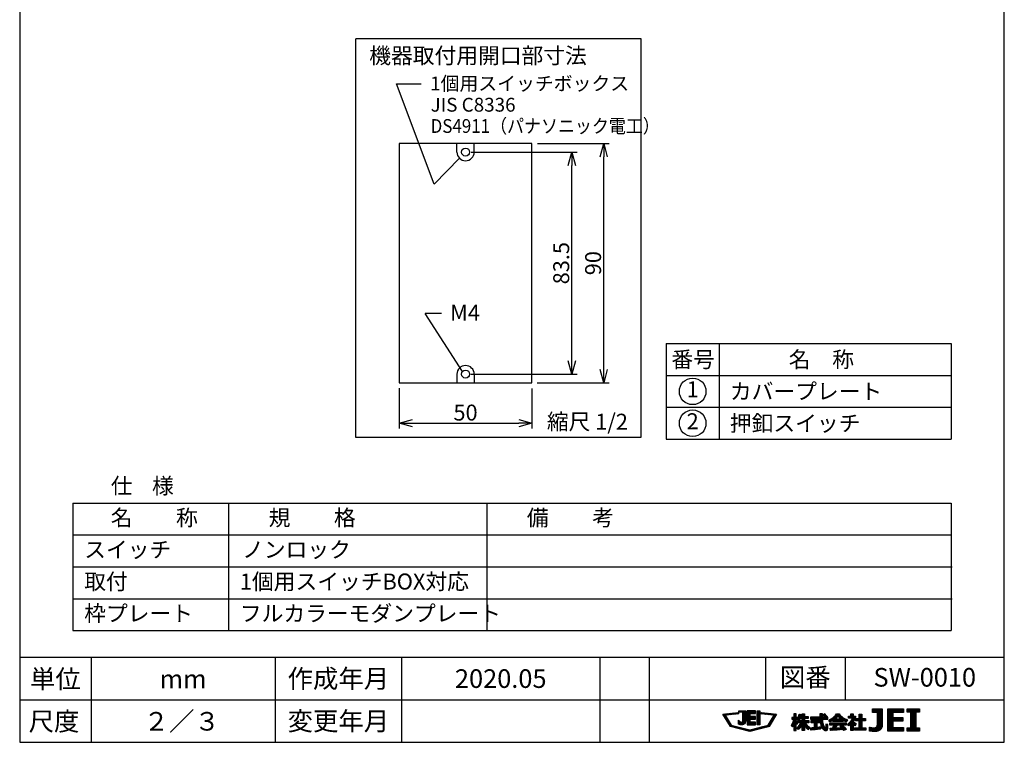
# Model space of a CAD drawing. Extents: x 0 to 185, y 8 to 280.
# Drawn here: x 0 to 185, y 8 to 144 of the extents above; entities that cross this region are included whole.
import ezdxf
from ezdxf.enums import TextEntityAlignment as Align

# ---------------------------------------------------------------- set-up
doc = ezdxf.new("R2010")
doc.units = 0
doc.header["$MEASUREMENT"] = 0
doc.layers.get('0').update_dxf_attribs({"linetype": 'CONTINUOUS'})
doc.layers.get('DEFPOINTS').update_dxf_attribs({"linetype": 'CONTINUOUS'})
doc.layers.add('Hatch', color=9, linetype='CONTINUOUS', lineweight=5)
for name, color, linetype in [('TEXT', 7, 'CONTINUOUS'), ('WAKU', 7, 'CONTINUOUS'), ('寸法線', 7, 'CONTINUOUS')]:
    doc.layers.add(name, color=color, linetype=linetype)
doc.styles.add('ＭＳ\u3000Ｐゴシック', font='txt')
doc.dimstyles.new('JEI_STD', dxfattribs={"dimtxt": 3, "dimasz": 2.5, "dimexe": 1, "dimexo": 1, "dimgap": 1, "dimtad": 1, "dimdec": 0, "dimlfac": 3, "dimzin": 0, "dimdsep": 46, "dimtxsty": 'ＭＳ\u3000Ｐゴシック', "dimblk": 'OPEN30', "dimcen": 0.09, "dimadec": 0, "dimazin": 0, "dimtfac": 1, "dimtdec": 0, "dimtmove": 0, "dimatfit": 3, "dimldrblk": 'OPEN30', "dimfxl": 0, "dimtolj": 1, "dimtzin": 0, "dimarcsym": 0})

# ---------------------------------------------------------------- blocks, each defined once
blk = doc.blocks.new('_OPEN30')
at = {"color": 0}
for p, q in [((-1, 0.268), (0, 0)), ((0, 0), (-1, -0.268)), ((0, 0), (-1, 0))]:
    blk.add_line(p, q, dxfattribs=at)
blk = doc.blocks.new('*D2')
at = {"layer": 'DEFPOINTS', "color": 0, "transparency": 16777216}
for p in [(83.92, 119.13), (103.87, 119.13), (83.87, 77.38)]:
    blk.add_point(p, dxfattribs=at)
at = {"layer": '寸法線', "color": 0, "lineweight": -2, "transparency": 16777216}
for p, q in [((84.92, 119.13), (104.87, 119.13)), ((103.87, 79.88), (103.87, 116.63)), ((84.87, 77.38), (104.87, 77.38))]:
    blk.add_line(p, q, dxfattribs=at)
at = {"layer": '寸法線', "color": 0, "lineweight": -2, "transparency": 16777216, "xscale": 2.5, "yscale": 2.5, "zscale": 2.5}
for p, rotation in [((103.87, 119.13), 90), ((103.87, 77.38), 270)]:
    blk.add_blockref('_OPEN30', p, dxfattribs=dict(at, rotation=rotation))
at = {"layer": '寸法線', "color": 0, "transparency": 16777216, "insert": (101.87, 98.25), "char_height": 3, "attachment_point": 5, "rotation": 90, "style": 'ＭＳ\u3000Ｐゴシック'}
blk.add_mtext('\\A1;83.5', dxfattribs=at)
blk = doc.blocks.new('*D3')
at = {"layer": 'DEFPOINTS', "color": 0, "transparency": 16777216}
for p in [(96.42, 120.75), (109.87, 120.75), (96.37, 75.75)]:
    blk.add_point(p, dxfattribs=at)
at = {"layer": '寸法線', "color": 0, "lineweight": -2, "transparency": 16777216}
for p, q in [((97.42, 120.75), (110.87, 120.75)), ((109.87, 78.25), (109.87, 118.25)), ((97.37, 75.75), (110.87, 75.75))]:
    blk.add_line(p, q, dxfattribs=at)
at = {"layer": '寸法線', "color": 0, "lineweight": -2, "transparency": 16777216, "xscale": 2.5, "yscale": 2.5, "zscale": 2.5}
for p, rotation in [((109.87, 120.75), 90), ((109.87, 75.75), 270)]:
    blk.add_blockref('_OPEN30', p, dxfattribs=dict(at, rotation=rotation))
at = {"layer": '寸法線', "color": 0, "transparency": 16777216, "insert": (107.87, 98.25), "char_height": 3, "attachment_point": 5, "rotation": 90, "style": 'ＭＳ\u3000Ｐゴシック'}
blk.add_mtext('\\A1;90', dxfattribs=at)
blk = doc.blocks.new('*D4')
at = {"layer": 'DEFPOINTS', "color": 0, "transparency": 16777216}
for p in [(71.37, 75.75), (96.37, 75.68), (96.37, 68.15)]:
    blk.add_point(p, dxfattribs=at)
at = {"layer": '寸法線', "color": 0, "lineweight": -2, "transparency": 16777216}
for p, q in [((71.37, 74.75), (71.37, 67.15)), ((96.37, 74.68), (96.37, 67.15)), ((73.87, 68.15), (93.87, 68.15))]:
    blk.add_line(p, q, dxfattribs=at)
at = {"layer": '寸法線', "color": 0, "lineweight": -2, "transparency": 16777216, "xscale": 2.5, "yscale": 2.5, "zscale": 2.5, "rotation": 180}
blk.add_blockref('_OPEN30', (71.37, 68.15), dxfattribs=at)
at = {"layer": '寸法線', "color": 0, "lineweight": -2, "transparency": 16777216, "xscale": 2.5, "yscale": 2.5, "zscale": 2.5}
blk.add_blockref('_OPEN30', (96.37, 68.15), dxfattribs=at)
at = {"layer": '寸法線', "color": 0, "transparency": 16777216, "insert": (83.87, 70.15), "char_height": 3, "attachment_point": 5, "style": 'ＭＳ\u3000Ｐゴシック'}
blk.add_mtext('\\A1;50', dxfattribs=at)

msp = doc.modelspace()

# ---------------------------------------------------------------- linework, layer by layer
for p, q in [((77.978, 113.126), (70.905, 131.996)), ((70.905, 131.996), (75.51, 131.996)), ((71.373, 120.755), (71.373, 75.755)), ((96.373, 120.755), (71.373, 120.755)), ((82.248, 119.13), (82.248, 120.755)), ((85.498, 119.13), (85.498, 120.755)), ((96.373, 75.755), (96.373, 120.755)), ((83.292, 77.854), (76.252, 88.805)), ((79.374, 88.805), (76.252, 88.805)), ((121.6, 83.139), (121.6, 65.139)), ((121.6, 83.139), (175.225, 83.139)), ((131.6, 83.139), (131.6, 65.139)), ((175.225, 83.139), (175.225, 65.139)), ((82.248, 77.38), (82.248, 75.755)), ((85.498, 77.38), (85.498, 75.755)), ((121.6, 77.139), (175.225, 77.139)), ((71.373, 75.755), (96.373, 75.755)), ((121.6, 71.139), (175.225, 71.139)), ((121.6, 65.139), (175.225, 65.139)), ((10, 53.139), (175.225, 53.139)), ((10, 53.139), (10, 29.139)), ((39.283, 53.139), (39.283, 29.139)), ((87.85, 53.139), (87.85, 29.139)), ((175.225, 53.139), (175.225, 29.139)), ((10, 47.139), (175.225, 47.139)), ((10, 41.139), (175.4, 41.139)), ((10, 35.139), (175.4, 35.139)), ((10, 29.139), (175.225, 29.139))]:
    msp.add_line(p, q)
at = {"linetype": 'Continuous'}
msp.add_line((82.724, 117.98), (77.978, 113.126), dxfattribs=at)
msp.add_lwpolyline([(63.248, 140.48), (116.873, 140.48), (116.873, 65.48), (63.248, 65.48), (63.248, 140.455)])
for centre in [(83.873, 119.13), (83.873, 77.38)]:
    msp.add_circle(centre, 0.75)
for centre in [(126.6, 74.139), (126.6, 68.139)]:
    msp.add_circle(centre, 2.5, dxfattribs=at)
for centre, start, end in [((83.873, 119.13), 180, 0), ((83.873, 77.38), 0, 180)]:
    msp.add_arc(centre, 1.625, start, end)
at = {"layer": 'Hatch'}
for p, q in [((132.347, 13.362), (132.443, 13.458)), ((132.413, 13.251), (132.639, 13.477)), ((132.479, 13.141), (132.836, 13.497)), ((132.546, 13.03), (133.032, 13.516)), ((132.612, 12.92), (132.805, 13.113)), ((132.678, 12.809), (132.871, 13.002)), ((132.933, 13.24), (133.228, 13.535)), ((133.129, 13.26), (133.424, 13.555)), ((133.325, 13.279), (133.62, 13.574)), ((133.521, 13.298), (133.816, 13.593)), ((133.717, 13.318), (134.012, 13.613)), ((133.913, 13.337), (134.208, 13.632)), ((134.109, 13.356), (134.404, 13.651)), ((134.306, 13.376), (134.6, 13.67)), ((134.502, 13.395), (134.796, 13.69)), ((134.698, 13.414), (134.992, 13.709)), ((134.894, 13.434), (135.188, 13.728)), ((135.09, 13.453), (135.209, 13.572)), ((135.254, 13.971), (135.343, 14.059)), ((135.273, 13.813), (135.52, 14.059)), ((135.449, 13.813), (135.696, 14.059)), ((135.626, 13.813), (135.873, 14.059)), ((135.803, 13.813), (136.05, 14.059)), ((135.98, 13.813), (136.227, 14.059)), ((136.056, 13.712), (136.403, 14.059)), ((136.056, 13.535), (136.58, 14.059)), ((136.056, 13.359), (136.599, 13.902)), ((136.056, 13.182), (136.599, 13.725)), ((136.056, 13.005), (136.599, 13.548)), ((136.056, 12.828), (136.599, 13.371)), ((136.056, 12.651), (136.599, 13.194)), ((136.056, 12.475), (136.599, 13.018)), ((136.883, 14.009), (136.93, 14.055)), ((136.883, 13.832), (137.106, 14.055)), ((136.883, 13.655), (137.283, 14.055)), ((136.883, 13.478), (137.46, 14.055)), ((136.883, 13.302), (137.637, 14.055)), ((136.883, 13.125), (137.813, 14.055)), ((136.883, 12.948), (137.396, 13.461)), ((136.883, 12.771), (137.396, 13.284)), ((136.883, 12.595), (137.396, 13.108)), ((136.883, 12.418), (137.472, 13.006)), ((136.883, 12.241), (137.648, 13.006)), ((136.883, 12.064), (137.825, 13.006)), ((137.469, 12.473), (138.002, 13.006)), ((137.486, 13.551), (137.99, 14.055)), ((137.646, 12.473), (138.179, 13.006)), ((137.662, 13.551), (138.167, 14.055)), ((137.823, 12.473), (138.355, 13.006)), ((137.839, 13.551), (138.344, 14.055)), ((138.016, 13.551), (138.443, 13.977)), ((138.193, 13.551), (138.443, 13.801)), ((138.37, 13.551), (138.443, 13.624)), ((138.756, 13.937), (138.876, 14.058)), ((138.756, 13.76), (139.053, 14.058)), ((138.756, 13.583), (139.23, 14.058)), ((138.756, 13.407), (139.253, 13.904)), ((138.756, 13.23), (139.253, 13.727)), ((138.756, 13.053), (139.253, 13.55)), ((138.756, 12.876), (139.253, 13.373)), ((138.756, 12.7), (139.253, 13.197)), ((138.756, 12.523), (139.253, 13.02)), ((139.453, 13.574), (139.596, 13.716)), ((139.515, 13.459), (139.757, 13.7)), ((139.676, 13.443), (139.918, 13.685)), ((139.837, 13.427), (140.079, 13.669)), ((139.998, 13.411), (140.24, 13.653)), ((140.159, 13.395), (140.401, 13.637)), ((140.32, 13.379), (140.561, 13.621)), ((140.481, 13.364), (140.722, 13.605)), ((140.641, 13.348), (140.883, 13.59)), ((140.802, 13.332), (141.044, 13.574)), ((140.963, 13.316), (141.205, 13.558)), ((141.124, 13.3), (141.366, 13.542)), ((141.285, 13.284), (141.527, 13.526)), ((141.385, 12.323), (142.153, 13.091)), ((141.446, 13.268), (141.688, 13.51)), ((141.607, 13.253), (141.849, 13.495)), ((141.649, 12.764), (142.332, 13.447)), ((141.768, 13.237), (142.01, 13.479)), ((141.912, 13.204), (142.171, 13.463)), ((145.434, 12.483), (146.06, 13.11)), ((145.62, 13.376), (145.733, 13.489)), ((145.62, 13.2), (145.91, 13.489)), ((145.62, 13.023), (146.06, 13.463)), ((145.62, 12.846), (146.06, 13.286)), ((146.332, 12.498), (147.036, 13.201)), ((146.369, 12.358), (147.009, 12.998)), ((146.476, 12.819), (147.057, 13.399)), ((146.486, 12.298), (147.647, 13.459)), ((146.56, 13.079), (146.894, 13.413)), ((146.611, 13.307), (146.731, 13.427)), ((146.957, 12.592), (147.647, 13.282)), ((147.133, 12.592), (147.647, 13.105)), ((147.17, 13.336), (147.336, 13.501)), ((147.17, 13.159), (147.513, 13.501)), ((147.17, 12.452), (147.716, 12.998)), ((147.17, 12.275), (147.893, 12.998)), ((147.664, 12.592), (148.069, 12.998)), ((147.84, 12.592), (148.246, 12.998)), ((150.214, 12.49), (151.035, 13.312)), ((150.39, 12.49), (151.035, 13.135)), ((150.548, 13.355), (150.702, 13.508)), ((150.548, 13.178), (150.878, 13.508)), ((150.548, 13.001), (151.035, 13.488)), ((151.098, 12.49), (151.77, 13.162)), ((151.148, 13.247), (151.379, 13.478)), ((151.227, 13.15), (151.521, 13.444)), ((151.274, 12.49), (151.849, 13.064)), ((151.306, 13.052), (151.606, 13.352)), ((151.384, 12.954), (151.689, 13.258)), ((152.383, 12.008), (153.858, 13.483)), ((152.586, 12.034), (154.035, 13.483)), ((152.98, 12.251), (154.181, 13.452)), ((153.951, 13.045), (154.262, 13.357)), ((154.033, 12.95), (154.347, 13.265)), ((154.118, 12.859), (154.435, 13.176)), ((154.208, 12.772), (154.526, 13.09)), ((154.301, 12.689), (154.621, 13.009)), ((155.909, 12.883), (156.059, 13.032)), ((155.909, 12.706), (156.236, 13.032)), ((156.03, 12.649), (156.784, 13.404)), ((156.206, 12.649), (156.784, 13.227)), ((156.279, 12.015), (157.244, 12.979)), ((156.344, 13.317), (156.499, 13.472)), ((156.344, 13.14), (156.676, 13.472)), ((156.383, 12.649), (156.784, 13.05)), ((156.56, 12.649), (156.943, 13.032)), ((156.661, 12.574), (157.12, 13.032)), ((157.513, 12.188), (158.399, 13.074)), ((157.903, 13.285), (158.076, 13.458)), ((157.903, 13.108), (158.253, 13.458)), ((157.903, 12.932), (158.399, 13.427)), ((157.903, 12.755), (158.399, 13.25)), ((160.425, 14.393), (160.443, 14.411)), ((160.425, 14.216), (160.62, 14.411)), ((160.425, 14.04), (160.796, 14.411)), ((160.425, 13.863), (160.973, 14.411)), ((160.483, 13.744), (161.15, 14.411)), ((160.66, 13.744), (161.327, 14.411)), ((160.837, 13.744), (161.504, 14.411)), ((161.013, 13.744), (161.68, 14.411)), ((161.19, 13.744), (161.857, 14.411)), ((161.358, 13.735), (162.034, 14.411)), ((161.358, 13.558), (162.211, 14.411)), ((161.358, 13.381), (162.275, 14.298)), ((161.358, 13.205), (162.275, 14.121)), ((161.358, 13.028), (162.275, 13.945)), ((161.358, 12.851), (162.275, 13.768)), ((161.358, 12.674), (162.275, 13.591)), ((161.358, 12.498), (162.275, 13.414)), ((161.358, 12.321), (162.275, 13.237)), ((161.358, 12.144), (162.275, 13.061)), ((163.331, 14.339), (163.403, 14.411)), ((163.331, 14.162), (163.58, 14.411)), ((163.331, 13.985), (163.757, 14.411)), ((163.331, 13.809), (163.933, 14.411)), ((163.331, 13.632), (164.11, 14.411)), ((163.331, 13.455), (164.287, 14.411)), ((163.331, 13.278), (164.464, 14.411)), ((163.331, 13.102), (164.64, 14.411)), ((163.331, 12.925), (164.817, 14.411)), ((163.331, 12.748), (164.243, 13.659)), ((163.331, 12.571), (164.243, 13.483)), ((163.331, 12.394), (164.243, 13.306)), ((163.331, 12.218), (164.243, 13.129)), ((164.299, 13.716), (164.994, 14.411)), ((164.476, 13.716), (165.171, 14.411)), ((164.653, 13.716), (165.348, 14.411)), ((164.829, 13.716), (165.524, 14.411)), ((165.006, 13.716), (165.701, 14.411)), ((165.183, 13.716), (165.878, 14.411)), ((165.36, 13.716), (166.055, 14.411)), ((165.537, 13.716), (166.231, 14.411)), ((165.713, 13.716), (166.249, 14.251)), ((165.89, 13.716), (166.249, 14.075)), ((166.067, 13.716), (166.249, 13.898)), ((166.244, 13.716), (166.249, 13.721)), ((166.971, 14.398), (166.984, 14.411)), ((166.971, 14.221), (167.16, 14.411)), ((166.971, 14.044), (167.337, 14.411)), ((166.971, 13.868), (167.514, 14.411)), ((167.065, 13.785), (167.691, 14.411)), ((167.242, 13.785), (167.867, 14.411)), ((167.419, 13.785), (168.044, 14.411)), ((167.596, 13.785), (168.221, 14.411)), ((167.654, 13.667), (168.398, 14.411)), ((167.654, 13.491), (168.575, 14.411)), ((167.654, 13.314), (168.751, 14.411)), ((167.654, 13.137), (168.928, 14.411)), ((167.654, 12.96), (169.105, 14.411)), ((167.654, 12.784), (168.571, 13.701)), ((167.654, 12.607), (168.571, 13.524)), ((167.654, 12.43), (168.571, 13.347)), ((167.654, 12.253), (168.571, 13.17)), ((167.654, 12.076), (168.571, 12.993)), ((168.656, 13.785), (169.255, 14.384)), ((168.833, 13.785), (169.255, 14.207)), ((169.01, 13.785), (169.255, 14.03)), ((169.187, 13.785), (169.255, 13.854)), ((132.744, 12.698), (132.937, 12.891)), ((132.811, 12.588), (133.004, 12.781)), ((132.877, 12.477), (133.07, 12.67)), ((132.943, 12.367), (133.136, 12.56)), ((133.009, 12.256), (133.202, 12.449)), ((133.075, 12.146), (133.268, 12.338)), ((133.142, 12.035), (133.334, 12.228)), ((133.208, 11.924), (133.401, 12.117)), ((133.274, 11.814), (133.467, 12.007)), ((133.34, 11.703), (133.533, 11.896)), ((133.406, 11.593), (133.599, 11.786)), ((133.473, 11.482), (133.665, 11.675)), ((133.539, 11.371), (133.732, 11.564)), ((133.605, 11.261), (133.798, 11.454)), ((133.671, 11.15), (133.864, 11.343)), ((133.779, 11.081), (133.997, 11.3)), ((133.921, 11.046), (134.139, 11.264)), ((134.062, 11.011), (134.281, 11.229)), ((134.204, 10.976), (134.422, 11.194)), ((134.346, 10.941), (134.564, 11.159)), ((134.487, 10.906), (134.706, 11.124)), ((135.245, 12.194), (135.289, 12.238)), ((135.245, 12.017), (135.371, 12.143)), ((135.245, 11.84), (135.462, 12.057)), ((135.245, 11.663), (135.566, 11.985)), ((135.289, 11.531), (135.693, 11.935)), ((135.417, 11.482), (135.888, 11.953)), ((135.557, 11.445), (136.599, 12.487)), ((135.711, 11.423), (136.599, 12.31)), ((135.889, 11.424), (136.59, 12.124)), ((136.056, 12.298), (136.599, 12.841)), ((136.056, 12.121), (136.599, 12.664)), ((136.15, 11.507), (136.518, 11.876)), ((136.883, 11.887), (137.396, 12.401)), ((136.883, 11.711), (137.396, 12.224)), ((136.883, 11.534), (137.396, 12.047)), ((136.945, 11.419), (137.469, 11.943)), ((137.122, 11.419), (137.645, 11.943)), ((137.298, 11.419), (137.822, 11.943)), ((137.475, 11.419), (137.999, 11.943)), ((137.652, 11.419), (138.176, 11.943)), ((137.829, 11.419), (138.352, 11.943)), ((137.999, 12.473), (138.443, 12.917)), ((138.006, 11.419), (138.443, 11.856)), ((138.176, 12.473), (138.443, 12.74)), ((138.182, 11.419), (138.443, 11.679)), ((138.353, 12.473), (138.443, 12.563)), ((138.359, 11.419), (138.443, 11.503)), ((138.756, 12.346), (139.253, 12.843)), ((138.756, 12.169), (139.253, 12.666)), ((138.756, 11.992), (139.253, 12.489)), ((138.756, 11.816), (139.253, 12.313)), ((138.756, 11.639), (139.253, 12.136)), ((138.756, 11.462), (139.253, 11.959)), ((138.892, 11.421), (139.253, 11.782)), ((139.069, 11.421), (139.253, 11.606)), ((139.245, 11.421), (139.253, 11.429)), ((139.664, 10.779), (140.026, 11.141)), ((139.899, 10.838), (140.261, 11.2)), ((140.134, 10.896), (140.496, 11.258)), ((140.369, 10.954), (140.731, 11.316)), ((140.604, 11.012), (141.362, 11.77)), ((140.839, 11.07), (141.098, 11.329)), ((140.857, 11.442), (141.626, 12.21)), ((141.121, 11.883), (141.889, 12.651)), ((145.121, 11.286), (146.06, 12.226)), ((145.209, 11.198), (146.146, 12.134)), ((145.227, 12.806), (145.255, 12.834)), ((145.227, 12.63), (145.432, 12.834)), ((145.257, 12.483), (145.608, 12.834)), ((145.297, 11.109), (145.572, 11.384)), ((145.306, 11.649), (146.06, 12.402)), ((145.456, 11.975), (146.302, 12.821)), ((145.551, 12.247), (146.139, 12.834)), ((145.61, 12.483), (146.06, 12.933)), ((145.62, 11.432), (146.236, 12.048)), ((145.62, 11.255), (146.06, 11.695)), ((145.62, 11.078), (146.06, 11.519)), ((145.62, 10.901), (146.06, 11.342)), ((145.62, 10.725), (146.06, 11.165)), ((146.075, 11.71), (146.331, 11.966)), ((146.141, 12.483), (146.302, 12.645)), ((146.163, 11.621), (146.343, 11.802)), ((146.21, 10.785), (147.647, 12.221)), ((146.29, 10.688), (147.812, 12.209)), ((146.371, 10.592), (147.988, 12.209)), ((146.408, 12.043), (146.574, 12.209)), ((146.408, 11.866), (146.751, 12.209)), ((146.514, 11.795), (146.928, 12.209)), ((146.583, 10.627), (147.147, 11.191)), ((146.604, 12.239), (146.747, 12.382)), ((146.69, 11.795), (147.105, 12.209)), ((146.867, 11.795), (147.647, 12.575)), ((147.02, 11.772), (147.647, 12.398)), ((147.177, 11.221), (148.165, 12.209)), ((147.177, 11.044), (147.837, 11.705)), ((147.177, 10.868), (147.91, 11.601)), ((147.177, 10.691), (147.636, 11.15)), ((147.682, 11.196), (147.986, 11.5)), ((147.756, 11.093), (148.065, 11.402)), ((147.832, 10.992), (148.148, 11.308)), ((147.911, 10.895), (148.233, 11.216)), ((147.928, 11.795), (148.342, 12.209)), ((147.993, 10.8), (148.321, 11.128)), ((148.017, 12.592), (148.358, 12.933)), ((148.105, 11.795), (148.449, 12.139)), ((148.194, 12.592), (148.358, 12.756)), ((148.281, 11.795), (148.449, 11.962)), ((148.767, 12.812), (148.839, 12.883)), ((148.767, 12.635), (149.016, 12.883)), ((148.799, 12.49), (149.193, 12.883)), ((148.913, 12.073), (149.056, 12.216)), ((148.913, 11.896), (149.233, 12.216)), ((148.976, 12.49), (149.369, 12.883)), ((149.013, 11.819), (149.41, 12.216)), ((149.062, 10.455), (149.98, 11.372)), ((149.153, 12.49), (149.546, 12.883)), ((149.189, 11.819), (149.586, 12.216)), ((149.258, 10.474), (149.98, 11.196)), ((149.33, 12.49), (149.723, 12.883)), ((149.366, 11.819), (149.763, 12.216)), ((149.498, 11.774), (149.94, 12.216)), ((149.498, 11.598), (150.117, 12.216)), ((149.498, 11.421), (150.294, 12.216)), ((149.498, 11.244), (149.98, 11.726)), ((149.498, 11.067), (149.98, 11.549)), ((149.507, 12.49), (149.9, 12.883)), ((149.683, 12.49), (150.076, 12.883)), ((149.86, 12.49), (150.253, 12.883)), ((150.037, 12.49), (150.43, 12.883)), ((150.073, 11.819), (150.47, 12.216)), ((150.25, 11.819), (150.494, 12.063)), ((150.427, 11.819), (150.494, 11.887)), ((150.565, 12.488), (151.035, 12.958)), ((150.579, 12.325), (151.137, 12.883)), ((150.594, 12.164), (151.314, 12.883)), ((150.612, 12.005), (151.048, 12.44)), ((150.633, 11.849), (151.059, 12.275)), ((150.658, 11.697), (151.074, 12.113)), ((150.687, 11.549), (151.094, 11.956)), ((150.723, 11.408), (151.118, 11.804)), ((150.765, 11.274), (151.149, 11.658)), ((150.815, 11.146), (151.187, 11.518)), ((150.871, 11.026), (151.231, 11.386)), ((150.934, 10.912), (151.283, 11.262)), ((151.003, 10.805), (151.343, 11.145)), ((151.247, 10.518), (152.038, 11.309)), ((151.344, 10.439), (152.028, 11.123)), ((151.451, 12.49), (151.844, 12.883)), ((151.627, 11.075), (152.016, 11.464)), ((151.628, 12.49), (152.017, 12.879)), ((151.64, 11.265), (151.869, 11.494)), ((151.65, 11.452), (151.723, 11.525)), ((151.805, 12.49), (152.017, 12.702)), ((151.981, 12.49), (152.017, 12.525)), ((152.248, 12.226), (152.506, 12.484)), ((152.315, 12.117), (153.007, 12.809)), ((152.404, 11.675), (152.527, 11.798)), ((152.404, 11.498), (152.704, 11.798)), ((152.465, 11.383), (152.881, 11.798)), ((152.519, 10.376), (153.941, 11.798)), ((152.642, 11.383), (153.058, 11.798)), ((152.692, 10.372), (154.118, 11.798)), ((152.819, 11.383), (153.234, 11.798)), ((152.879, 10.382), (153.698, 11.202)), ((152.996, 12.09), (153.371, 12.466)), ((152.996, 11.383), (153.411, 11.798)), ((153.105, 11.139), (153.765, 11.798)), ((153.146, 12.064), (153.548, 12.466)), ((153.172, 11.383), (153.588, 11.798)), ((153.323, 12.064), (153.725, 12.466)), ((153.5, 12.064), (153.902, 12.466)), ((153.676, 12.064), (154.078, 12.466)), ((153.853, 12.064), (154.255, 12.466)), ((153.88, 11.383), (154.295, 11.798)), ((154.03, 12.064), (154.432, 12.466)), ((154.056, 11.383), (154.472, 11.798)), ((154.207, 12.064), (154.926, 12.783)), ((154.208, 10.474), (154.94, 11.206)), ((154.233, 11.383), (154.649, 11.798)), ((154.269, 11.243), (154.321, 11.294)), ((154.353, 11.149), (155.002, 11.798)), ((154.383, 12.064), (155.034, 12.714)), ((154.397, 12.608), (154.719, 12.93)), ((154.401, 10.49), (155.025, 11.114)), ((154.41, 11.383), (154.825, 11.798)), ((154.435, 11.054), (155.179, 11.798)), ((154.496, 12.53), (154.821, 12.855)), ((154.516, 10.958), (154.854, 11.297)), ((154.56, 12.064), (155.145, 12.649)), ((154.737, 12.064), (155.259, 12.586)), ((154.914, 12.064), (154.918, 12.068)), ((154.94, 11.383), (155.356, 11.798)), ((155.028, 12.178), (155.376, 12.526)), ((155.117, 11.383), (155.483, 11.749)), ((155.142, 12.115), (155.496, 12.469)), ((155.26, 12.057), (155.619, 12.415)), ((155.294, 11.383), (155.483, 11.573)), ((155.382, 12.002), (155.595, 12.215)), ((155.471, 11.383), (155.483, 11.396)), ((155.785, 11.521), (156.107, 11.842)), ((155.851, 11.409), (157.238, 12.797)), ((155.916, 11.298), (157.103, 12.485)), ((156.252, 11.457), (156.827, 12.032)), ((156.337, 11.365), (156.922, 11.951)), ((156.337, 11.189), (157.019, 11.871)), ((156.337, 11.012), (156.774, 11.449)), ((156.337, 10.835), (156.774, 11.272)), ((156.829, 11.504), (157.118, 11.793)), ((156.923, 11.421), (157.219, 11.717)), ((157.019, 11.341), (157.321, 11.643)), ((157.117, 11.262), (157.245, 11.39)), ((157.224, 12.429), (157.39, 12.595)), ((157.224, 12.253), (157.567, 12.595)), ((157.336, 12.188), (157.743, 12.595)), ((157.542, 10.449), (158.399, 11.306)), ((157.69, 12.188), (158.399, 12.897)), ((157.719, 10.449), (158.399, 11.129)), ((157.867, 12.188), (158.399, 12.72)), ((157.903, 12.048), (158.451, 12.595)), ((157.903, 11.871), (158.627, 12.595)), ((157.903, 11.694), (158.804, 12.595)), ((157.903, 11.517), (158.399, 12.013)), ((157.903, 11.341), (158.399, 11.836)), ((157.903, 11.164), (158.399, 11.659)), ((157.903, 10.987), (158.399, 11.483)), ((158.574, 12.188), (158.981, 12.595)), ((158.751, 12.188), (159.109, 12.546)), ((158.927, 12.188), (159.109, 12.37)), ((159.104, 12.188), (159.109, 12.193)), ((160.449, 10.174), (162.275, 12)), ((160.617, 10.165), (162.275, 11.823)), ((160.791, 10.163), (162.275, 11.646)), ((160.973, 10.168), (162.275, 11.47)), ((161.172, 10.19), (162.27, 11.288)), ((161.297, 11.199), (162.275, 12.177)), ((161.34, 11.419), (162.275, 12.354)), ((161.354, 11.609), (162.275, 12.53)), ((161.358, 11.967), (162.275, 12.884)), ((161.358, 11.79), (162.275, 12.707)), ((163.331, 12.041), (164.243, 12.952)), ((163.331, 11.864), (164.288, 12.821)), ((163.331, 11.687), (164.465, 12.821)), ((163.331, 11.511), (164.642, 12.821)), ((163.331, 11.334), (164.819, 12.821)), ((163.331, 11.157), (164.243, 12.068)), ((163.331, 10.98), (164.243, 11.892)), ((163.331, 10.803), (164.243, 11.715)), ((163.331, 10.627), (164.243, 11.538)), ((163.331, 10.45), (164.243, 11.361)), ((163.331, 10.273), (164.243, 11.184)), ((164.304, 12.13), (164.995, 12.821)), ((164.481, 12.13), (165.172, 12.821)), ((164.657, 12.13), (165.349, 12.821)), ((164.834, 12.13), (165.526, 12.821)), ((165.011, 12.13), (165.703, 12.821)), ((165.188, 12.13), (165.879, 12.821)), ((165.364, 12.13), (166.056, 12.821)), ((165.541, 12.13), (166.107, 12.695)), ((165.718, 12.13), (166.107, 12.519)), ((165.895, 12.13), (166.107, 12.342)), ((166.072, 12.13), (166.107, 12.165)), ((167.039, 10.223), (168.571, 11.756)), ((167.215, 10.223), (168.571, 11.579)), ((167.392, 10.223), (168.571, 11.402)), ((167.569, 10.223), (168.571, 11.226)), ((167.654, 11.9), (168.571, 12.817)), ((167.654, 11.723), (168.571, 12.64)), ((167.654, 11.546), (168.571, 12.463)), ((167.654, 11.369), (168.571, 12.286)), ((167.654, 11.193), (168.571, 12.11)), ((167.654, 11.016), (168.571, 11.933)), ((134.629, 10.871), (134.847, 11.089)), ((134.771, 10.836), (134.989, 11.054)), ((134.912, 10.801), (135.131, 11.019)), ((135.054, 10.765), (135.272, 10.984)), ((135.196, 10.73), (135.414, 10.949)), ((135.337, 10.695), (135.556, 10.914)), ((135.479, 10.66), (135.698, 10.879)), ((135.621, 10.625), (135.839, 10.844)), ((135.762, 10.59), (135.981, 10.808)), ((135.904, 10.555), (136.123, 10.773)), ((136.046, 10.52), (136.264, 10.738)), ((136.187, 10.485), (136.406, 10.703)), ((136.329, 10.45), (136.548, 10.668)), ((136.471, 10.414), (136.689, 10.633)), ((136.612, 10.379), (136.831, 10.598)), ((136.754, 10.344), (136.973, 10.563)), ((136.896, 10.309), (137.115, 10.528)), ((137.038, 10.274), (137.256, 10.493)), ((137.179, 10.239), (137.442, 10.502)), ((137.321, 10.204), (137.677, 10.56)), ((137.549, 10.255), (137.912, 10.618)), ((137.784, 10.314), (138.147, 10.676)), ((138.019, 10.372), (138.382, 10.734)), ((138.254, 10.43), (138.617, 10.793)), ((138.489, 10.488), (138.852, 10.851)), ((138.724, 10.547), (139.086, 10.909)), ((138.959, 10.605), (139.321, 10.967)), ((139.194, 10.663), (139.556, 11.025)), ((139.429, 10.721), (139.791, 11.083)), ((145.62, 10.548), (146.06, 10.988)), ((145.62, 10.371), (146.06, 10.811)), ((145.769, 10.343), (146.06, 10.635)), ((145.945, 10.343), (146.06, 10.458)), ((147.177, 10.514), (147.636, 10.973)), ((147.207, 10.368), (147.636, 10.797)), ((147.384, 10.368), (147.636, 10.62)), ((147.561, 10.368), (147.636, 10.443)), ((148.078, 10.708), (148.412, 11.042)), ((148.167, 10.62), (148.507, 10.96)), ((148.259, 10.535), (148.547, 10.824)), ((148.799, 10.722), (148.957, 10.88)), ((148.825, 10.571), (149.148, 10.894)), ((148.868, 10.437), (149.34, 10.91)), ((149.455, 10.494), (149.98, 11.019)), ((149.654, 10.516), (150.124, 10.986)), ((149.853, 10.539), (150.324, 11.009)), ((150.054, 10.562), (150.527, 11.035)), ((150.255, 10.587), (150.721, 11.053)), ((150.459, 10.614), (150.719, 10.875)), ((150.669, 10.648), (150.718, 10.696)), ((151.077, 10.702), (151.412, 11.037)), ((151.158, 10.606), (151.489, 10.937)), ((151.463, 10.38), (152.016, 10.934)), ((151.612, 10.353), (152, 10.74)), ((151.832, 10.396), (151.94, 10.504)), ((152.466, 10.677), (152.585, 10.795)), ((152.493, 10.526), (152.768, 10.801)), ((153.066, 10.392), (153.507, 10.834)), ((153.254, 10.404), (153.694, 10.844)), ((153.443, 10.416), (153.882, 10.855)), ((153.633, 10.429), (154.072, 10.868)), ((153.823, 10.443), (154.263, 10.882)), ((154.015, 10.458), (154.455, 10.898)), ((154.596, 10.508), (155.107, 11.02)), ((154.791, 10.527), (155.188, 10.924)), ((154.898, 10.457), (155.267, 10.826)), ((154.965, 10.347), (155.344, 10.727)), ((155.222, 10.427), (155.42, 10.625)), ((156.337, 10.658), (156.774, 11.095)), ((156.337, 10.482), (156.774, 10.918)), ((156.379, 10.347), (156.774, 10.742)), ((156.556, 10.347), (156.774, 10.565)), ((156.733, 10.347), (156.774, 10.388)), ((157.054, 10.845), (157.081, 10.872)), ((157.054, 10.669), (157.258, 10.872)), ((157.054, 10.492), (157.434, 10.872)), ((157.188, 10.449), (157.611, 10.872)), ((157.365, 10.449), (157.788, 10.872)), ((157.896, 10.449), (158.399, 10.952)), ((158.072, 10.449), (158.495, 10.872)), ((158.249, 10.449), (158.672, 10.872)), ((158.426, 10.449), (158.849, 10.872)), ((158.603, 10.449), (159.025, 10.872)), ((158.779, 10.449), (159.2, 10.87)), ((158.956, 10.449), (159.2, 10.693)), ((159.133, 10.449), (159.2, 10.516)), ((159.874, 10.837), (160.008, 10.97)), ((159.874, 10.66), (160.141, 10.927)), ((159.874, 10.484), (160.28, 10.889)), ((159.874, 10.307), (160.429, 10.862)), ((159.976, 10.232), (160.593, 10.849)), ((160.129, 10.208), (160.779, 10.858)), ((160.287, 10.189), (161.011, 10.913)), ((161.401, 10.242), (162.239, 11.08)), ((161.706, 10.371), (162.129, 10.794)), ((163.458, 10.223), (164.243, 11.008)), ((163.635, 10.223), (164.329, 10.918)), ((163.812, 10.223), (164.506, 10.918)), ((163.988, 10.223), (164.683, 10.918)), ((164.165, 10.223), (164.86, 10.918)), ((164.342, 10.223), (165.036, 10.918)), ((164.519, 10.223), (165.213, 10.918)), ((164.695, 10.223), (165.39, 10.918)), ((164.872, 10.223), (165.567, 10.918)), ((165.049, 10.223), (165.744, 10.918)), ((165.226, 10.223), (165.92, 10.918)), ((165.403, 10.223), (166.097, 10.918)), ((165.579, 10.223), (166.249, 10.893)), ((165.756, 10.223), (166.249, 10.716)), ((165.933, 10.223), (166.249, 10.539)), ((166.11, 10.223), (166.249, 10.362)), ((166.971, 10.686), (167.134, 10.848)), ((166.971, 10.509), (167.31, 10.848)), ((166.971, 10.332), (167.487, 10.848)), ((167.746, 10.223), (168.571, 11.049)), ((167.922, 10.223), (168.571, 10.872)), ((168.099, 10.223), (168.725, 10.848)), ((168.276, 10.223), (168.901, 10.848)), ((168.453, 10.223), (169.078, 10.848)), ((168.63, 10.223), (169.255, 10.848)), ((168.806, 10.223), (169.255, 10.672)), ((168.983, 10.223), (169.255, 10.495)), ((169.16, 10.223), (169.255, 10.318))]:
    msp.add_line(p, q, dxfattribs=at)
at = {"layer": 'TEXT'}
for points in [[(137.331, 10.474), (140.791, 11.331), (141.923, 13.221), (139.443, 13.466), (139.468, 13.729), (142.364, 13.444), (140.961, 11.101), (137.331, 10.201), (133.701, 11.101), (132.298, 13.444), (135.194, 13.729), (135.22, 13.466), (132.74, 13.221), (133.871, 11.331)], [(136.883, 14.055), (136.883, 11.419), (138.443, 11.419), (138.443, 11.943), (137.396, 11.943), (137.396, 12.473), (138.443, 12.473), (138.443, 13.006), (137.396, 13.006), (137.396, 13.551), (138.443, 13.551), (138.443, 14.055)], [(138.756, 14.058), (139.253, 14.058), (139.253, 11.421), (138.756, 11.421)], [(157.903, 12.188), (157.224, 12.188), (157.224, 12.595), (157.903, 12.595), (157.903, 13.458), (158.399, 13.458), (158.399, 12.595), (159.109, 12.595), (159.109, 12.188), (158.399, 12.188), (158.399, 10.872), (159.2, 10.872), (159.2, 10.449), (157.054, 10.449), (157.054, 10.872), (157.903, 10.872)], [(163.331, 14.411), (166.249, 14.411), (166.249, 13.716), (164.243, 13.716), (164.243, 12.821), (166.107, 12.821), (166.107, 12.13), (164.243, 12.13), (164.243, 10.918), (166.249, 10.918), (166.249, 10.223), (163.331, 10.223)], [(166.971, 10.848), (167.654, 10.848), (167.654, 13.785), (166.971, 13.785), (166.971, 14.411), (169.255, 14.411), (169.255, 13.785), (168.571, 13.785), (168.571, 10.848), (169.255, 10.848), (169.255, 10.223), (166.971, 10.223)]]:
    msp.add_lwpolyline(points, close=True, dxfattribs=at)
for points in [[(136.484, 11.811, -0.1384227), (136.17, 11.518, -0.0534867), (135.986, 11.445, -0.0776832), (135.789, 11.418, -0.0535655), (135.509, 11.455, -0.0251173), (135.374, 11.496, -0.0389809), (135.245, 11.553), (135.245, 12.296), (135.245, 12.296), (135.241, 12.302), (135.299, 12.224, 0.0289742), (135.398, 12.115, 0.0433249), (135.518, 12.015, 0.0707593), (135.654, 11.946, 0.1205045), (135.806, 11.931, 0.1408231), (136.01, 12.027, 0.0445448), (136.039, 12.057, 0.044729), (136.05, 12.073, 0.135963), (136.056, 12.095), (136.056, 13.813), (135.254, 13.813), (135.254, 14.059), (136.6, 14.059), (136.599, 12.226, -0.0563458), (136.566, 12.008, -0.064743)], [(146.06, 13.489), (145.62, 13.489), (145.62, 12.834), (145.227, 12.834), (145.227, 12.483), (145.614, 12.483, -0.0917765), (145.102, 11.305), (145.362, 11.045, 0.0400141), (145.62, 11.477), (145.62, 10.343), (146.06, 10.343), (146.06, 11.726, 0.0467572), (146.235, 11.56), (146.394, 11.915, -0.0439414), (146.06, 12.225), (146.06, 12.483), (146.302, 12.483), (146.302, 12.834), (146.06, 12.834)], [(147.647, 13.501), (147.647, 12.998), (148.358, 12.998), (148.358, 12.592), (147.647, 12.592), (147.647, 12.209), (148.449, 12.209), (148.449, 11.795), (147.778, 11.795, 0.0847552), (148.598, 10.886), (148.291, 10.506, -0.036087), (147.938, 10.863, -0.0310888), (147.636, 11.263), (147.636, 10.368), (147.177, 10.368), (147.177, 11.23, -0.0812897), (146.432, 10.517), (146.174, 10.829, 0.0869263), (147.035, 11.795), (146.408, 11.795), (146.408, 12.209), (147.17, 12.209), (147.17, 12.592), (146.851, 12.592, -0.0763078), (146.635, 12.223), (146.28, 12.403, 0.0980268), (146.631, 13.436), (147.075, 13.398), (146.995, 12.998), (147.17, 12.998), (147.17, 13.501)], [(148.767, 12.883), (148.767, 12.49), (150.565, 12.49, 0.0146212), (150.623, 11.922, 0.0162307), (150.669, 11.641, 0.03089), (150.736, 11.364, 0.0865579), (151.036, 10.759, 0.0824234), (151.352, 10.433, 0.1362949), (151.62, 10.353, 0.1838468), (151.886, 10.43, 0.1345167), (151.969, 10.579, 0.0445275), (152, 10.749, 0.0103181), (152.027, 11.103), (152.045, 11.457), (151.655, 11.539), (151.639, 11.247), (151.619, 10.955, -0.299511), (151.578, 10.902, -0.1393819), (151.541, 10.902, -0.0596138), (151.511, 10.915, -0.0703802), (151.446, 10.99, -0.0095062), (151.389, 11.071, -0.0357084), (151.295, 11.238, -0.0246619), (151.221, 11.415, -0.0265145), (151.152, 11.646, -0.0204736), (151.105, 11.884, -0.0163858), (151.067, 12.186, -0.0108601), (151.045, 12.49), (152.017, 12.49), (152.017, 12.883), (151.709, 12.883), (151.895, 13.004, 0.0305121), (151.449, 13.519), (151.093, 13.313, -0.0062083), (151.44, 12.883), (151.035, 12.883), (151.035, 13.508), (150.548, 13.508), (150.548, 12.883)], [(154.156, 13.483, 0.073263), (154.855, 12.831, 0.0570807), (155.7, 12.383), (155.446, 11.975, -0.0408636), (154.918, 12.242), (154.918, 12.064), (152.996, 12.064), (152.996, 12.261, -0.0460743), (152.413, 11.958), (152.186, 12.327, 0.0606881), (153.034, 12.829, 0.0949438), (153.687, 13.483)], [(153.638, 12.741, 0.0408599), (153.94, 13.058, 0.0384529), (154.242, 12.741, 0.0267444), (154.582, 12.466), (153.297, 12.466, 0.0252848)], [(156.344, 13.472), (156.784, 13.472), (156.784, 13.032), (157.193, 13.032), (157.284, 12.937, -0.0912386), (156.82, 12.038, 0.0276222), (157.373, 11.606), (157.153, 11.234, -0.021925), (156.774, 11.555), (156.774, 10.347), (156.337, 10.347), (156.337, 11.527, -0.0379981), (155.947, 11.244), (155.755, 11.571, 0.0701984), (156.321, 12.062, 0.0794703), (156.696, 12.649), (155.909, 12.649), (155.909, 13.032), (156.344, 13.032)], [(150.494, 12.216), (150.494, 11.819), (149.98, 11.819), (149.98, 10.971, 0.0037551), (150.351, 11.013, 0.0088677), (150.625, 11.05, 0.013939), (150.721, 11.068), (150.718, 10.659, -0.0222141), (150.602, 10.636, -0.0065908), (150.486, 10.618, -0.005946), (150.252, 10.587, -0.0040344), (149.785, 10.531, -0.0075371), (148.848, 10.435), (148.774, 10.869, 0.0083024), (149.498, 10.924), (149.498, 11.819), (148.913, 11.819), (148.913, 12.216)], [(155.483, 11.798), (155.483, 11.383), (154.769, 11.383, -0.0443476), (155.49, 10.527), (154.972, 10.333, 0.0308695), (154.847, 10.532, -0.0133484), (152.521, 10.364), (152.447, 10.791), (152.898, 10.806, 0.0251967), (153.24, 11.383), (152.404, 11.383), (152.404, 11.798)], [(153.47, 10.832, 0.0093655), (154.558, 10.907, 0.0135197), (154.255, 11.258), (154.485, 11.383), (153.8, 11.383, -0.0214094)]]:
    msp.add_lwpolyline(points, format="xyb", close=True, dxfattribs=at)
msp.add_lwpolyline([(161.358, 11.832), (161.358, 13.744), (160.425, 13.744), (160.425, 14.411), (162.275, 14.411), (162.275, 11.412, -0.0420146), (162.254, 11.156, -0.0531993), (162.184, 10.908, -0.1214525), (161.883, 10.495, -0.1029374), (161.426, 10.25, -0.0659752), (160.913, 10.165, -0.0563314), (159.874, 10.251), (159.874, 10.99), (159.953, 10.99, 0.023457), (160.214, 10.906, 0.0390704), (160.485, 10.855, 0.0490997), (160.759, 10.856, 0.0741826), (161.026, 10.919, 0.13486), (161.23, 11.075, 0.0710018), (161.294, 11.188, 0.041805), (161.325, 11.314, 0.0197532), (161.342, 11.443, 0.011724), (161.352, 11.572, 0.0128181), (161.358, 11.832)], format="xyb", dxfattribs=at)
at = {"layer": 'WAKU'}
for p, q in [((0, 24.139), (185.225, 24.139)), ((0.775, 24.139), (185.225, 24.139)), ((13.435, 24.139), (13.435, 8.139)), ((48.05, 24.139), (48.05, 8.139)), ((71.855, 24.139), (71.855, 8.139)), ((109.133, 24.139), (109.133, 8.139)), ((118.417, 24.139), (118.417, 8.139)), ((140.275, 24.139), (140.275, 16.139)), ((155.3, 24.139), (155.3, 16.139)), ((0, 16.139), (185.225, 16.139))]:
    msp.add_line(p, q, dxfattribs=at)
msp.add_lwpolyline([(0, 279.939), (0, 8.139), (185.225, 8.139), (185.225, 279.939)], close=True, dxfattribs=at)

# ---------------------------------------------------------------- texts
at = {"style": 'ＭＳ\u3000Ｐゴシック'}
for s, height, p in [('機器取付用開口部寸法', 3, (65.757, 135.796)), ('1個用スイッチボックス', 2.6, (77.212, 130.744)), ('JIS C8336', 2.6, (77.302, 126.744)), ('M4', 3, (80.979, 87.428)), ('番号', 3, (122.6, 78.639)), ('\u3000名\u3000称', 3, (140.58, 78.639)), ('カバープレート', 3, (133.6, 72.639)), ('縮尺 1/2', 3, (99.17, 66.933)), ('押釦スイッチ', 3, (133.6, 66.639)), ('仕    様', 3, (17.137, 54.875)), ('名\u3000\u3000称', 3, (17.137, 48.875)), ('規\u3000\u3000格', 3, (46.839, 48.875)), ('備\u3000\u3000考', 3, (95.405, 48.875)), ('スイッチ', 3, (12.137, 42.875)), ('ノンロック', 3, (41.839, 42.875)), ('取付', 3, (12.137, 36.875)), ('1個用スイッチBOX対応', 3, (41.42, 36.875)), ('枠プレート', 3, (12.137, 30.875)), ('フルカラーモダンプレート', 3, (41.42, 30.875))]:
    msp.add_text(s, height=height, dxfattribs=at).set_placement(p)
at = {"style": 'ＭＳ\u3000Ｐゴシック', "width": 0.9}
msp.add_text('DS4911（パナソニック電工）', height=2.6, dxfattribs=at).set_placement((77.302, 122.744))
at = {"style": 'ＭＳ\u3000Ｐゴシック'}
for s, p in [('1', (126.6, 74.139)), ('2', (126.6, 68.139))]:
    msp.add_text(s, height=3, dxfattribs=at).set_placement(p, align=Align.MIDDLE)
at = {"layer": 'TEXT', "style": 'ＭＳ\u3000Ｐゴシック'}
for s, p in [('単位', (6.717, 18.291)), ('作成年月', (59.953, 18.37)), ('図番', (147.788, 18.614)), ('mm', (30.742, 18.291)), ('2020.05', (90.494, 18.37)), ('SW-0010', (170.263, 18.614)), ('尺度', (6.461, 10.337)), ('２／３', (30.486, 10.337)), ('変更年月', (59.953, 10.372))]:
    msp.add_text(s, height=3.5, dxfattribs=at).set_placement(p, align=Align.CENTER)

# ---------------------------------------------------------------- dimensions: what is measured, and where the dimension line sits
at = {"layer": '寸法線'}
for base, p1, p2, override, picture, middle in [((109.873, 120.755), (96.373, 75.755), (96.423, 120.755), {"dimgap": 0.5, "dimlfac": 2}, '*D3', (107.873, 98.255)), ((103.873, 119.13), (83.873, 77.38), (83.923, 119.13), {"dimgap": 0.5, "dimdec": 1, "dimlfac": 2}, '*D2', (101.873, 98.255))]:
    dim = msp.add_linear_dim(base=base, p1=p1, p2=p2, angle=90, dimstyle='JEI_STD', override=override, dxfattribs=at)
    dim.commit()
    dim.dimension.update_dxf_attribs({"geometry": picture, "text_midpoint": middle})
dim = msp.add_linear_dim(base=(96.373, 68.148), p1=(71.373, 75.755), p2=(96.373, 75.68), dimstyle='JEI_STD', override={"dimgap": 0.5, "dimlfac": 2}, dxfattribs=at)
dim.commit()
dim.dimension.update_dxf_attribs({"geometry": '*D4', "text_midpoint": (83.873, 70.148)})

doc.saveas('drawing.dxf')
